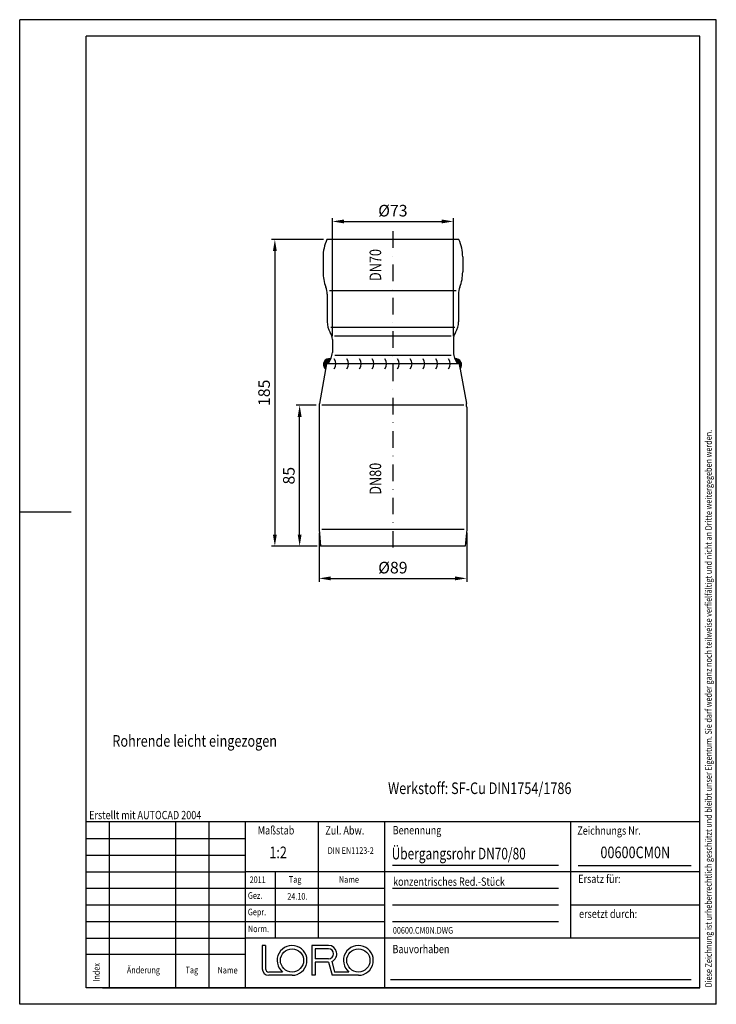
# Model space of a CAD drawing. Extents: x 0 to 420, y 0 to 594.
import ezdxf
from ezdxf.enums import TextEntityAlignment as Align

# ---------------------------------------------------------------- set-up
doc = ezdxf.new("R2010")
doc.units = 0
doc.header["$LTSCALE"] = 20
doc.header["$MEASUREMENT"] = 0
doc.linetypes.add('AUSGEZOGEN', pattern=[0])
doc.linetypes.add('STRICHPUNKT', pattern=[1, 0.5, -0.25, 0, -0.25])
doc.layers.get('DEFPOINTS').update_dxf_attribs({"linetype": 'AUSGEZOGEN'})
for name, color, linetype in [('BEM', 7, 'Continuous'), ('HILF', 2, 'Continuous'), ('MITTEL', 2, 'STRICHPUNKT'), ('SCHRAFF', 7, 'Continuous'), ('STEMPEL', 3, 'Continuous'), ('TEXT', 7, 'Continuous'), ('VOLL', 1, 'Continuous')]:
    doc.layers.add(name, color=color, linetype=linetype)
doc.styles.add('GREEKS', font='SIMPLEX.shx', dxfattribs={"width": 0.8})
doc.styles.get("Standard").update_dxf_attribs({"font": 'simplex.shx', "width": 0.8})
doc.dimstyles.get("Standard").update_dxf_attribs({"dimtxt": 0.18, "dimasz": 0.18, "dimexe": 0.18, "dimexo": 0.0625, "dimgap": 0.09, "dimtad": 0, "dimtih": 1, "dimtoh": 1, "dimdec": 4, "dimzin": 0, "dimdsep": 46, "dimtxsty": 'STANDARD', "dimcen": 0.09, "dimadec": 0, "dimazin": 0, "dimtfac": 1, "dimtdec": 4, "dimtofl": 0, "dimtmove": 0, "dimatfit": 3, "dimfxl": 1, "dimtolj": 1, "dimtzin": 0, "dimarcsym": 0})

# ---------------------------------------------------------------- blocks, each defined once
blk = doc.blocks.new('LOGO')
for p, q in [((2.6, -4.77), (2.6, -11.77)), ((3.6, -4.77), (2.6, -4.77)), ((3.6, -4.77), (3.6, -11.77)), ((17.6, -4.77), (17.6, -13.77)), ((22.6, -4.77), (17.6, -4.77)), ((22.6, -5.77), (18.6, -5.77)), ((18.6, -5.77), (18.6, -8.77)), ((22.6, -8.77), (18.6, -8.77)), ((22.6, -9.77), (18.6, -9.77)), ((18.6, -9.77), (18.6, -13.77)), ((22.6, -9.77), (23.67, -13.77)), ((23.57, -9.51), (24.44, -12.77)), ((8.77, -12.77), (4.6, -12.77)), ((11.6, -13.77), (4.6, -13.77)), ((18.6, -13.77), (17.6, -13.77)), ((31.6, -13.77), (23.67, -13.77)), ((28.77, -12.77), (24.44, -12.77))]:
    blk.add_line(p, q)
for centre in [(11.6, -9.27), (31.6, -9.27)]:
    blk.add_circle(centre, 3.5)
for centre, radius, start, end in [((11.6, -9.27), 4.5, 270, 231.0576), ((22.6, -7.27), 2.5, 270, 270), ((22.6, -7.27), 2.5, 293.1162, 90), ((22.6, -7.27), 1.5, 270, 90), ((31.6, -9.27), 4.5, 270, 231.0576), ((4.6, -11.77), 2, 180, 270), ((4.6, -11.77), 1, 180, 270)]:
    blk.add_arc(centre, radius, start, end)
blk = doc.blocks.new('*X1')
at = {"color": 0}
for p, q in [((185.85, 391.15), (184.96, 392.04)), ((185.9, 391.24), (185.09, 392.06)), ((185.94, 391.34), (185.22, 392.06)), ((185.99, 391.43), (185.36, 392.07)), ((186.04, 391.53), (185.5, 392.07)), ((186.09, 391.62), (185.65, 392.06)), ((186.13, 391.71), (185.81, 392.04)), ((183.46, 387.32), (181.94, 388.83)), ((183.44, 387.2), (181.94, 388.7)), ((183.42, 387.08), (181.94, 388.56)), ((183.39, 386.96), (181.94, 388.41)), ((183.48, 387.44), (181.95, 388.96)), ((183.37, 386.84), (181.96, 388.25)), ((183.5, 387.56), (181.97, 389.09)), ((183.35, 386.72), (181.98, 388.09)), ((183.52, 387.68), (181.99, 389.21)), ((183.54, 387.8), (182.01, 389.33)), ((183.33, 386.6), (182.01, 387.92)), ((183.57, 387.92), (182.04, 389.45)), ((183.31, 386.48), (182.06, 387.73)), ((183.59, 388.04), (182.07, 389.56)), ((183.61, 388.16), (182.1, 389.67)), ((183.29, 386.36), (182.12, 387.53)), ((183.63, 388.28), (182.13, 389.77)), ((183.65, 388.4), (182.17, 389.88)), ((183.26, 386.24), (182.2, 387.3)), ((183.67, 388.52), (182.21, 389.98)), ((183.7, 388.64), (182.26, 390.08)), ((183.72, 388.76), (182.3, 390.17)), ((183.24, 386.12), (182.33, 387.03)), ((183.74, 388.88), (182.35, 390.26)), ((183.8, 388.95), (182.4, 390.35)), ((183.94, 388.95), (182.45, 390.44)), ((184.09, 388.95), (182.51, 390.53)), ((183.22, 386), (182.54, 386.68)), ((184.23, 388.95), (182.57, 390.61)), ((184.37, 388.95), (182.63, 390.69)), ((184.51, 388.95), (182.69, 390.77)), ((184.65, 388.95), (182.75, 390.85)), ((184.77, 388.98), (182.82, 390.93)), ((184.81, 389.07), (182.89, 391)), ((184.86, 389.17), (182.96, 391.07)), ((184.91, 389.26), (183.03, 391.14)), ((184.95, 389.36), (183.1, 391.21)), ((185, 389.45), (183.18, 391.27)), ((185.05, 389.55), (183.26, 391.34)), ((185.1, 389.64), (183.34, 391.4)), ((185.14, 389.73), (183.42, 391.46)), ((185.19, 389.83), (183.51, 391.51)), ((185.24, 389.92), (183.59, 391.57)), ((185.28, 390.02), (183.68, 391.62)), ((185.33, 390.11), (183.77, 391.67)), ((185.38, 390.21), (183.87, 391.72)), ((185.43, 390.3), (183.96, 391.76)), ((185.47, 390.39), (184.06, 391.81)), ((185.52, 390.49), (184.16, 391.85)), ((185.57, 390.58), (184.27, 391.88)), ((185.61, 390.68), (184.37, 391.92)), ((185.66, 390.77), (184.48, 391.95)), ((185.71, 390.87), (184.6, 391.98)), ((185.76, 390.96), (184.71, 392)), ((185.8, 391.05), (184.83, 392.02)), ((186.18, 391.81), (185.97, 392.02)), ((186.23, 391.9), (186.15, 391.98)), ((265.17, 388.06), (261.27, 391.96)), ((265.15, 387.93), (261.38, 391.71)), ((265.17, 388.19), (261.4, 391.96)), ((265.14, 387.8), (261.52, 391.42)), ((265.18, 388.33), (261.54, 391.97)), ((265.12, 387.68), (261.66, 391.14)), ((265.17, 388.48), (261.69, 391.96)), ((263.71, 388.95), (261.8, 390.86)), ((265.17, 388.63), (261.84, 391.95)), ((263.56, 388.95), (261.94, 390.58)), ((265.15, 388.78), (262, 391.94)), ((263.42, 388.95), (262.08, 390.29)), ((265.12, 388.95), (262.16, 391.91)), ((263.28, 388.95), (262.22, 390.01)), ((265.09, 389.13), (262.34, 391.88)), ((263.14, 388.95), (262.37, 389.73)), ((263, 388.95), (262.51, 389.44)), ((265.04, 389.32), (262.53, 391.83)), ((262.86, 388.95), (262.65, 389.16)), ((264.98, 389.52), (262.73, 391.76)), ((264.89, 389.75), (262.96, 391.68)), ((264.76, 390.02), (263.23, 391.55)), ((264.55, 390.37), (263.59, 391.34)), ((265.1, 387.56), (263.76, 388.9)), ((265.07, 387.45), (263.79, 388.72)), ((265.04, 387.34), (263.83, 388.55)), ((265.01, 387.23), (263.86, 388.38)), ((264.97, 387.12), (263.89, 388.21)), ((264.93, 387.02), (263.92, 388.03)), ((264.89, 386.92), (263.95, 387.86)), ((264.85, 386.82), (263.98, 387.69)), ((264.8, 386.72), (264.01, 387.52)), ((264.76, 386.63), (264.04, 387.34)), ((264.71, 386.54), (264.07, 387.17)), ((264.65, 386.45), (264.11, 387)), ((264.6, 386.36), (264.14, 386.83)), ((264.54, 386.28), (264.17, 386.65)), ((264.48, 386.2), (264.2, 386.48)), ((264.42, 386.11), (264.23, 386.31)), ((264.36, 386.04), (264.26, 386.14)), ((264.3, 385.96), (264.29, 385.96))]:
    blk.add_line(p, q, dxfattribs=at)
blk = doc.blocks.new('*D2')
at = {"layer": 'BEM', "color": 0, "lineweight": -2}
for p, q in [((188.5, 403.09), (188.5, 474.29)), ((195.5, 472.29), (254.5, 472.29)), ((261.5, 403.09), (261.5, 474.29))]:
    blk.add_line(p, q, dxfattribs=at)
at = {"layer": 'BEM', "color": 0}
for points in [[(195.5, 473.46), (195.5, 471.12), (188.5, 472.29)], [(254.5, 473.46), (254.5, 471.12), (261.5, 472.29)]]:
    blk.add_solid(points, dxfattribs=at)
at = {"layer": 'DEFPOINTS', "color": 0}
for p in [(261.5, 472.29), (188.5, 401.09), (261.5, 401.09)]:
    blk.add_point(p, dxfattribs=at)
at = {"layer": 'BEM', "color": 1, "insert": (225, 478.79), "char_height": 7, "attachment_point": 5}
blk.add_mtext('\\A1;%%C73', dxfattribs=at)
blk = doc.blocks.new('*D3')
at = {"layer": 'BEM', "color": 0, "lineweight": -2}
for p, q in [((180.5, 284.4), (180.5, 254.94)), ((269.5, 284.4), (269.5, 254.94)), ((187.5, 256.94), (262.5, 256.94))]:
    blk.add_line(p, q, dxfattribs=at)
at = {"layer": 'BEM', "color": 0}
for points in [[(187.5, 258.11), (187.5, 255.78), (180.5, 256.94)], [(262.5, 258.11), (262.5, 255.78), (269.5, 256.94)]]:
    blk.add_solid(points, dxfattribs=at)
at = {"layer": 'DEFPOINTS', "color": 0}
for p in [(180.5, 286.4), (269.5, 286.4), (269.5, 256.94)]:
    blk.add_point(p, dxfattribs=at)
at = {"layer": 'BEM', "color": 1, "insert": (225, 263.44), "char_height": 7, "attachment_point": 5}
blk.add_mtext('\\A1;%%C89', dxfattribs=at)
blk = doc.blocks.new('*D4')
at = {"layer": 'BEM', "color": 0, "lineweight": -2}
for p, q in [((178.78, 361.4), (166.78, 361.4)), ((168.78, 283.4), (168.78, 354.4)), ((179.37, 276.4), (166.78, 276.4))]:
    blk.add_line(p, q, dxfattribs=at)
at = {"layer": 'BEM', "color": 0}
for points in [[(167.62, 354.4), (169.95, 354.4), (168.78, 361.4)], [(167.62, 283.4), (169.95, 283.4), (168.78, 276.4)]]:
    blk.add_solid(points, dxfattribs=at)
at = {"layer": 'DEFPOINTS', "color": 0}
for p in [(168.78, 361.4), (180.78, 361.4), (181.37, 276.4)]:
    blk.add_point(p, dxfattribs=at)
at = {"layer": 'BEM', "color": 1, "insert": (162.28, 318.9), "char_height": 7, "attachment_point": 5, "rotation": 90}
blk.add_mtext('\\A1;85', dxfattribs=at)
blk = doc.blocks.new('*D5')
at = {"layer": 'BEM', "color": 0, "lineweight": -2}
for p, q in [((183.23, 461.4), (151.85, 461.4)), ((153.85, 454.4), (153.85, 283.4)), ((179.37, 276.4), (151.85, 276.4))]:
    blk.add_line(p, q, dxfattribs=at)
at = {"layer": 'BEM', "color": 0}
for points in [[(152.68, 454.4), (155.02, 454.4), (153.85, 461.4)], [(152.68, 283.4), (155.02, 283.4), (153.85, 276.4)]]:
    blk.add_solid(points, dxfattribs=at)
at = {"layer": 'DEFPOINTS', "color": 0}
for p in [(185.23, 461.4), (153.85, 276.4), (181.37, 276.4)]:
    blk.add_point(p, dxfattribs=at)
at = {"layer": 'BEM', "color": 1, "insert": (147.35, 368.9), "char_height": 7, "attachment_point": 5, "rotation": 90}
blk.add_mtext('\\A1;185', dxfattribs=at)

msp = doc.modelspace()

# ---------------------------------------------------------------- linework, layer by layer
at = {"layer": 'HILF'}
for p, q in [((0, 0), (0, 594)), ((420, 594), (0, 594)), ((420, 0), (420, 594)), ((186.82, 430.603), (263.18, 430.603)), ((187.551, 408.445), (262.449, 408.445)), ((189.838, 403.318), (260.162, 403.318)), ((260.088, 391.397), (189.912, 391.397)), ((31.088, 297), (0, 297)), ((40, 100), (136, 100)), ((40, 90), (136, 90)), ((224.774, 84.038), (324.835, 84.038)), ((336.724, 83.78), (404.859, 83.78)), ((40, 80), (136, 80)), ((40, 70), (136, 70)), ((136, 70), (220, 70)), ((224.774, 70), (324.835, 70)), ((40, 60), (136, 60)), ((136, 60), (220, 60)), ((224.774, 60), (324.835, 60)), ((40, 50), (136, 50)), ((136, 50), (220, 50)), ((224.774, 50), (324.835, 50)), ((40, 40), (136, 40)), ((223.491, 14.894), (404.859, 14.894)), ((420, 0), (0, 0))]:
    msp.add_line(p, q, dxfattribs=at)
at = {"layer": 'HILF', "linetype": 'Continuous'}
for p, q in [((267.845, 361.397), (182.155, 361.397)), ((267.9, 286.397), (182.1, 286.397))]:
    msp.add_line(p, q, dxfattribs=at)
at = {"layer": 'MITTEL'}
msp.add_line((225, 466.397), (225, 271.397), dxfattribs=at)
at = {"layer": 'SCHRAFF'}
for centre, radius, start, end in [((186.624, 386.071), 3.44, 75.236705, 231.023669), ((185.741, 386.397), 4.831, 321.614324, 38.385676), ((193.403, 386.397), 4.831, 321.614324, 38.385676), ((201.066, 386.397), 4.831, 321.614324, 38.385676), ((208.728, 386.397), 4.831, 321.614324, 38.385676), ((216.391, 386.397), 4.831, 321.614324, 38.385676), ((224.054, 386.397), 4.831, 321.614324, 38.385676), ((231.716, 386.397), 4.831, 321.614324, 38.385676), ((239.379, 386.397), 4.831, 321.614324, 38.385676), ((247.041, 386.397), 4.831, 321.614324, 38.385676), ((254.704, 386.397), 4.831, 321.614324, 38.385676), ((262.789, 385.773), 3.635, 319.186702, 94.552924)]:
    msp.add_arc(centre, radius, start, end, dxfattribs=at)
at = {"layer": 'STEMPEL'}
for p, q in [((40, 10), (40, 584)), ((410, 584), (40, 584)), ((410, 10), (410, 584)), ((264.765, 461.397), (185.235, 461.397)), ((182.9, 450.848), (182.9, 441.699)), ((267.1, 450.848), (267.1, 441.699)), ((185.4, 428.397), (185.4, 411.786)), ((264.6, 428.397), (264.6, 411.786)), ((188.5, 401.091), (188.5, 393.286)), ((261.5, 401.091), (261.5, 393.286)), ((185, 386.397), (180.69, 362.452)), ((265, 386.397), (185, 386.397)), ((187.655, 389.708), (186, 386.397)), ((264, 386.397), (262.345, 389.708)), ((265, 386.397), (269.31, 362.452)), ((180.5, 360.326), (180.5, 286.397)), ((269.5, 360.326), (269.5, 286.397)), ((180.5, 286.397), (181.375, 276.397)), ((269.5, 286.397), (268.625, 276.397)), ((268.625, 276.397), (181.375, 276.397)), ((410, 110), (40, 110)), ((136, 110), (136, 10)), ((220, 110), (220, 10)), ((332, 110), (332, 40)), ((410, 80), (136, 80)), ((410, 40), (136, 40)), ((136, 30), (40, 30)), ((410, 10), (40, 10)), ((50, 10), (410, 10))]:
    msp.add_line(p, q, dxfattribs=at)
for centre, radius, start, end in [((207.9, 450.848), 25, 155.041804, 180), ((242.1, 450.848), 25, 0, 24.958196), ((207.9, 441.767), 25, 179.843514, 201.183154), ((242.1, 441.767), 25, 338.816846, 0.156486), ((173.4, 428.397), 12, 0, 21.183154), ((276.6, 428.397), 12, 158.816846, 180), ((197.4, 411.786), 12, 180, 212.328064), ((252.6, 411.786), 12, 327.671936, 0), ((180.5, 401.091), 8, 0, 32.328064), ((269.5, 401.091), 8, 147.671936, 180), ((180.5, 393.286), 8, 333.434949, 0), ((269.5, 393.286), 8, 180, 206.565051), ((192.5, 360.326), 12, 169.796026, 180), ((257.5, 360.326), 12, 0, 10.203974)]:
    msp.add_arc(centre, radius, start, end, dxfattribs=at)
at = {"layer": 'VOLL'}
for p, q in [((54, 110), (54, 10)), ((94, 110), (94, 10)), ((114, 110), (114, 10)), ((180, 110), (180, 40)), ((154, 80), (154, 40)), ((332, 60), (410, 60))]:
    msp.add_line(p, q, dxfattribs=at)

# ---------------------------------------------------------------- block references
at = {"layer": 'SCHRAFF'}
msp.add_blockref('*X1', (1.247, -2.557), dxfattribs=at)
at = {"layer": 'STEMPEL', "xscale": 2, "yscale": 2, "zscale": 2}
msp.add_blockref('LOGO', (140.996, 45.021), dxfattribs=at)

# ---------------------------------------------------------------- texts
at = {"layer": 'BEM', "style": 'GREEKS', "width": 0.8}
msp.add_text('Diese Zeichnung ist urheberrechtlich geschützt und bleibt unser Eigentum. Sie darf weder ganz noch teilweise verfielfältigt und nicht an Dritte weitergegeben werden.', height=4, rotation=90, dxfattribs=at).set_placement((417.302, 10.168))
at = {"layer": 'TEXT', "color": 1, "style": 'GREEKS', "width": 0.8}
for s, p in [('DN70', (217.942, 436.381)), ('DN80', (217.942, 307.431))]:
    msp.add_text(s, height=7, rotation=90, dxfattribs=at).set_placement(p)
at = {"layer": 'TEXT', "color": 1, "style": 'GREEKS'}
for s, width, p in [('Rohrende leicht eingezogen', 0.8, (55.874, 155.393)), ('Werkstoff: SF-Cu DIN1754/1786', 0.8, (222.095, 126.846)), ('1:2', 0.8, (150.501, 88.149)), ('Übergangsrohr DN70/80', 0.75, (224.291, 87.417))]:
    msp.add_text(s, height=7, dxfattribs=dict(at, width=width)).set_placement(p)
at = {"layer": 'TEXT', "style": 'GREEKS', "width": 0.8}
for s, height, p in [('Erstellt mit AUTOCAD 2004', 5, (41.855, 111.672)), ('Maßstab', 5, (143.516, 102.462)), ('Zul. Abw.', 5, (184.286, 102.418)), ('Benennung', 5, (224.878, 102.549)), ('Zeichnungs Nr.', 5, (336.179, 102.313)), ('Tag', 4, (162.331, 73.319)), ('Name', 4, (192.463, 73.31)), ('Ersatz für:', 5, (336.724, 73.181)), ('2011', 4, (138.622, 73.14)), ('konzentrisches Red.-Stück', 5, (225.13, 71.503)), ('Gez.', 4, (137.584, 63.63)), ('Gepr.', 4, (137.552, 53.689)), ('ersetzt durch:', 5, (337.24, 52.074)), ('Norm.', 4, (137.601, 43.529)), ('00600.CM0N.DWG', 4, (224.984, 42.63)), ('Bauvorhaben', 5, (224.742, 30.846))]:
    msp.add_text(s, height=height, dxfattribs=at).set_placement(p)
at = {"layer": 'TEXT', "color": 1, "style": 'GREEKS', "width": 0.8}
msp.add_text('00600CM0N', height=7, dxfattribs=at).set_placement((371.152, 88.149), align=Align.CENTER)
at = {"layer": 'TEXT', "style": 'GREEKS', "width": 0.8}
for s, p in [('DIN EN1123-2', (199.617, 90.764)), ('24.10.', (167.409, 63.108)), ('Änderung', (74.605, 18.674)), ('Tag', (103.827, 18.672)), ('Name', (125.336, 18.593))]:
    msp.add_text(s, height=4, dxfattribs=at).set_placement(p, align=Align.CENTER)
msp.add_text('Index', height=4, rotation=90, dxfattribs=at).set_placement((48.266, 13.655))

# ---------------------------------------------------------------- dimensions: what is measured, and where the dimension line sits
at = {"layer": 'BEM'}
for base, p1, p2, picture, middle in [((261.5, 472.289), (188.5, 401.091), (261.5, 401.091), '*D2', (225, 478.789)), ((269.5, 256.945), (180.5, 286.397), (269.5, 286.397), '*D3', (225, 263.445))]:
    dim = msp.add_linear_dim(base=base, p1=p1, p2=p2, text='%%C<>', dimstyle='Standard', override={"dimscale": 2, "dimtxt": 3.5, "dimasz": 3.5, "dimexe": 1, "dimexo": 1, "dimgap": 1.5, "dimtad": 1, "dimtih": 0, "dimtoh": 0, "dimdec": 2, "dimzin": 8, "dimcen": 1.5, "dimclrt": 1, "dimadec": 2, "dimazin": 2, "dimtfac": 0.514286, "dimtdec": 2, "dimtofl": 1, "dimtzin": 8}, dxfattribs=at)
    dim.commit()
    dim.dimension.update_dxf_attribs({"geometry": picture, "text_midpoint": middle})
for base, p1, p2, picture, middle in [((153.849, 276.397), (185.235, 461.397), (181.375, 276.397), '*D5', (147.349, 368.897)), ((168.784, 361.397), (181.375, 276.397), (180.78, 361.397), '*D4', (162.284, 318.897))]:
    dim = msp.add_linear_dim(base=base, p1=p1, p2=p2, angle=90, dimstyle='Standard', override={"dimscale": 2, "dimtxt": 3.5, "dimasz": 3.5, "dimexe": 1, "dimexo": 1, "dimgap": 1.5, "dimtad": 1, "dimtih": 0, "dimtoh": 0, "dimdec": 2, "dimzin": 8, "dimcen": 1.5, "dimclrt": 1, "dimadec": 2, "dimazin": 2, "dimtfac": 0.514286, "dimtdec": 2, "dimtofl": 1, "dimtzin": 8}, dxfattribs=at)
    dim.commit()
    dim.dimension.update_dxf_attribs({"geometry": picture, "text_midpoint": middle})

doc.saveas('drawing.dxf')
